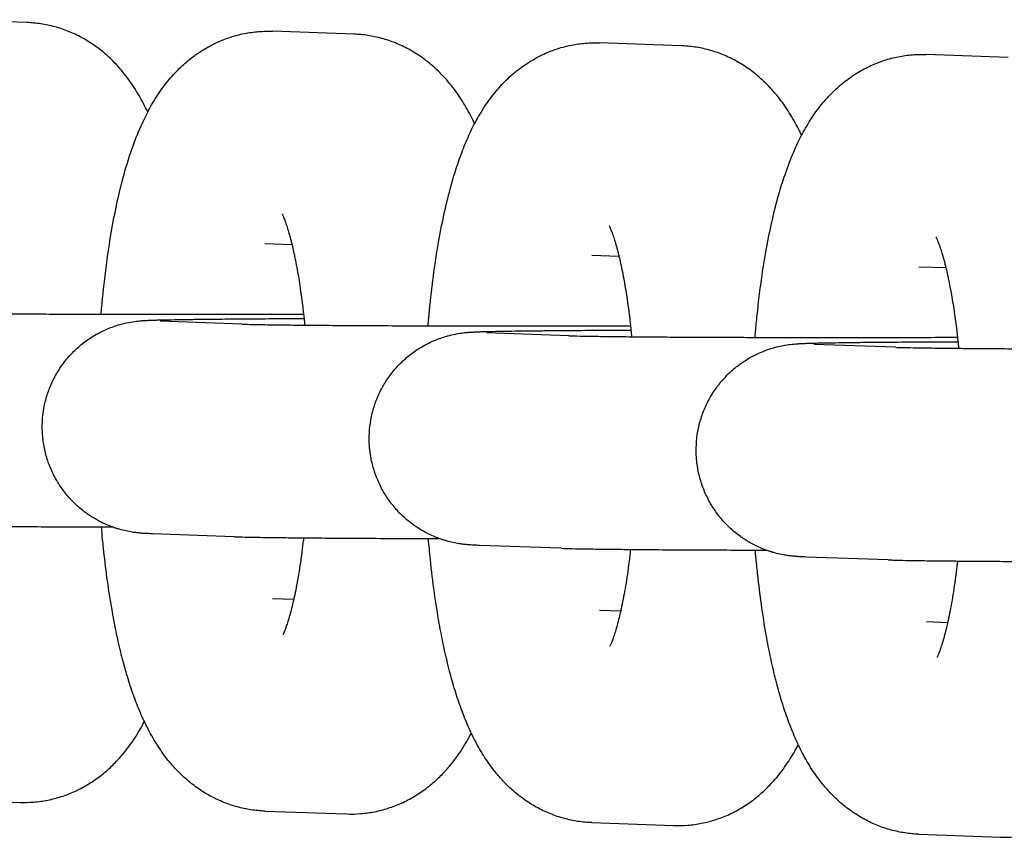
# Model space of a CAD drawing. Units: millimetres. Extents: x -2985 to 2808, y -2790 to 4924.
# Drawn here: x -1 to 27, y 1047 to 1070 of the extents above; entities that cross this region are included whole.
import ezdxf

# ---------------------------------------------------------------- set-up
doc = ezdxf.new("R2010")
doc.units = ezdxf.units.MM

msp = doc.modelspace()

# ---------------------------------------------------------------- linework, layer by layer
for p, q in [((-0.301, 1069.671), (-2.607, 1069.753)), ((8.925, 1069.344), (6.618, 1069.426)), ((18.15, 1069.018), (15.844, 1069.099)), ((27.375, 1068.691), (25.069, 1068.773)), ((6.406, 1063.43), (6.406, 1063.43)), ((7.172, 1063.403), (6.406, 1063.43)), ((15.631, 1063.103), (15.631, 1063.103)), ((16.397, 1063.076), (15.631, 1063.103)), ((24.857, 1062.776), (24.857, 1062.776)), ((25.622, 1062.749), (24.857, 1062.776)), ((5.753, 1061.165), (3.447, 1061.247)), ((14.979, 1060.839), (12.672, 1060.92)), ((24.204, 1060.512), (21.898, 1060.594)), ((5.541, 1055.169), (3.235, 1055.251)), ((14.766, 1054.842), (12.46, 1054.924)), ((23.992, 1054.516), (21.685, 1054.597)), ((6.619, 1053.427), (6.619, 1053.427)), ((6.619, 1053.427), (7.221, 1053.405)), ((15.845, 1053.1), (15.845, 1053.1)), ((15.845, 1053.1), (16.446, 1053.079)), ((25.07, 1052.773), (25.07, 1052.773)), ((25.07, 1052.773), (25.671, 1052.752)), ((-2.818, 1047.757), (-0.512, 1047.675)), ((6.407, 1047.43), (8.713, 1047.349)), ((15.632, 1047.104), (17.939, 1047.022)), ((24.858, 1046.777), (27.164, 1046.695))]:
    msp.add_line(p, q)
for points, knots in [([(3.1, 1067.147), (3.081, 1067.188), (3.061, 1067.229), (3.002, 1067.347), (2.962, 1067.424), (2.877, 1067.576), (2.834, 1067.652), (2.742, 1067.801), (2.694, 1067.875), (2.594, 1068.022), (2.541, 1068.095), (2.43, 1068.239), (2.372, 1068.31), (2.249, 1068.45), (2.184, 1068.52), (2.012, 1068.693), (1.899, 1068.794), (1.667, 1068.979), (1.549, 1069.063), (1.307, 1069.213), (1.183, 1069.28), (0.932, 1069.399), (0.805, 1069.45), (0.547, 1069.537), (0.416, 1069.572), (0.153, 1069.627), (0.02, 1069.647), (-0.175, 1069.665), (-0.238, 1069.669), (-0.301, 1069.671)], [68.999503, 68.999503, 68.999503, 68.999503, 69.521371, 69.521371, 70.514841, 70.514841, 71.504802, 71.504802, 72.490702, 72.490702, 73.476602, 73.476602, 74.462502, 74.462502, 75.452823, 75.452823, 76.979766, 76.979766, 78.387063, 78.387063, 79.714263, 79.714263, 80.98491, 80.98491, 82.219644, 82.219644, 83.432847, 83.432847, 84, 84, 84, 84]), ([(1.787, 1061.446), (1.793, 1061.517), (1.799, 1061.588), (1.809, 1061.707), (1.814, 1061.754), (1.821, 1061.831), (1.824, 1061.859), (1.835, 1061.972), (1.843, 1062.056), (1.874, 1062.346), (1.899, 1062.548), (1.937, 1062.861), (1.954, 1062.966), (1.968, 1063.077), (1.968, 1063.078), (2.011, 1063.379), (2.058, 1063.671), (2.16, 1064.232), (2.215, 1064.501), (2.331, 1065.008), (2.392, 1065.247), (2.509, 1065.659), (2.563, 1065.836), (2.671, 1066.154), (2.726, 1066.295), (2.788, 1066.463), (2.798, 1066.487), (2.841, 1066.595), (2.876, 1066.677), (2.948, 1066.839), (2.986, 1066.919), (3.049, 1067.048), (3.075, 1067.098), (3.115, 1067.176), (3.131, 1067.205), (3.189, 1067.312), (3.233, 1067.389), (3.326, 1067.542), (3.374, 1067.617), (3.475, 1067.766), (3.528, 1067.839), (3.637, 1067.981), (3.693, 1068.05), (3.851, 1068.234), (3.96, 1068.348), (4.183, 1068.554), (4.297, 1068.649), (4.531, 1068.82), (4.651, 1068.898), (4.896, 1069.037), (5.021, 1069.099), (5.275, 1069.206), (5.403, 1069.252), (5.663, 1069.328), (5.795, 1069.358), (6.059, 1069.403), (6.192, 1069.417), (6.423, 1069.429), (6.521, 1069.43), (6.618, 1069.426)], [49.246433, 49.246433, 49.246433, 49.246433, 49.842106, 49.842106, 50.246063, 50.246063, 50.487294, 50.487294, 51.204459, 51.204459, 52.979989, 52.979989, 53.954778, 53.954778, 53.95898, 53.95898, 56.674418, 56.674418, 59.34351, 59.34351, 61.884787, 61.884787, 63.876722, 63.876722, 65.571918, 65.571918, 65.868656, 65.868656, 66.876974, 66.876974, 67.877731, 67.877731, 68.507734, 68.507734, 68.878488, 68.878488, 69.877326, 69.877326, 70.869844, 70.869844, 71.846565, 71.846565, 72.787795, 72.787795, 74.39058, 74.39058, 75.837026, 75.837026, 77.194042, 77.194042, 78.481926, 78.481926, 79.722201, 79.722201, 80.932534, 80.932534, 82.125831, 82.125831, 83, 83, 83, 83]), ([(12.325, 1066.82), (12.306, 1066.861), (12.286, 1066.902), (12.227, 1067.021), (12.187, 1067.097), (12.103, 1067.25), (12.059, 1067.325), (11.967, 1067.474), (11.92, 1067.548), (11.819, 1067.695), (11.766, 1067.768), (11.655, 1067.912), (11.597, 1067.983), (11.474, 1068.124), (11.41, 1068.193), (11.237, 1068.366), (11.124, 1068.467), (10.892, 1068.652), (10.774, 1068.736), (10.532, 1068.886), (10.409, 1068.954), (10.157, 1069.072), (10.03, 1069.123), (9.772, 1069.21), (9.641, 1069.245), (9.378, 1069.301), (9.246, 1069.32), (9.05, 1069.338), (8.987, 1069.342), (8.925, 1069.344)], [68.999503, 68.999503, 68.999503, 68.999503, 69.521371, 69.521371, 70.514841, 70.514841, 71.504802, 71.504802, 72.490702, 72.490702, 73.476602, 73.476602, 74.462502, 74.462502, 75.452823, 75.452823, 76.979766, 76.979766, 78.387063, 78.387063, 79.714263, 79.714263, 80.98491, 80.98491, 82.219644, 82.219644, 83.432847, 83.432847, 84, 84, 84, 84]), ([(11.012, 1061.119), (11.018, 1061.19), (11.024, 1061.261), (11.035, 1061.38), (11.039, 1061.428), (11.046, 1061.504), (11.049, 1061.533), (11.06, 1061.645), (11.069, 1061.729), (11.111, 1062.133), (11.15, 1062.447), (11.236, 1063.052), (11.283, 1063.344), (11.385, 1063.905), (11.44, 1064.174), (11.556, 1064.681), (11.617, 1064.92), (11.734, 1065.333), (11.789, 1065.509), (11.905, 1065.853), (11.967, 1066.021), (12.067, 1066.268), (12.101, 1066.35), (12.174, 1066.512), (12.211, 1066.592), (12.274, 1066.721), (12.3, 1066.771), (12.34, 1066.849), (12.356, 1066.878), (12.414, 1066.985), (12.458, 1067.062), (12.551, 1067.215), (12.6, 1067.291), (12.701, 1067.439), (12.753, 1067.512), (12.862, 1067.655), (12.918, 1067.724), (13.077, 1067.908), (13.185, 1068.021), (13.409, 1068.228), (13.522, 1068.322), (13.757, 1068.493), (13.877, 1068.571), (14.122, 1068.711), (14.246, 1068.772), (14.5, 1068.88), (14.629, 1068.926), (14.889, 1069.001), (15.02, 1069.031), (15.284, 1069.076), (15.417, 1069.09), (15.648, 1069.102), (15.746, 1069.103), (15.844, 1069.099)], [49.246433, 49.246433, 49.246433, 49.246433, 49.842106, 49.842106, 50.246063, 50.246063, 50.487294, 50.487294, 51.204459, 51.204459, 53.95898, 53.95898, 56.674418, 56.674418, 59.34351, 59.34351, 61.884787, 61.884787, 63.876722, 63.876722, 65.868656, 65.868656, 66.876974, 66.876974, 67.877731, 67.877731, 68.507734, 68.507734, 68.878488, 68.878488, 69.877326, 69.877326, 70.869844, 70.869844, 71.846565, 71.846565, 72.787795, 72.787795, 74.39058, 74.39058, 75.837026, 75.837026, 77.194042, 77.194042, 78.481926, 78.481926, 79.722201, 79.722201, 80.932534, 80.932534, 82.125831, 82.125831, 83, 83, 83, 83]), ([(21.551, 1066.494), (21.531, 1066.535), (21.511, 1066.576), (21.452, 1066.694), (21.412, 1066.771), (21.328, 1066.923), (21.284, 1066.998), (21.193, 1067.148), (21.145, 1067.222), (21.044, 1067.368), (20.992, 1067.441), (20.881, 1067.585), (20.822, 1067.656), (20.7, 1067.797), (20.635, 1067.867), (20.462, 1068.039), (20.35, 1068.141), (20.118, 1068.325), (19.999, 1068.409), (19.757, 1068.56), (19.634, 1068.627), (19.383, 1068.745), (19.255, 1068.797), (18.997, 1068.883), (18.867, 1068.919), (18.604, 1068.974), (18.471, 1068.994), (18.275, 1069.011), (18.213, 1069.015), (18.15, 1069.018)], [68.999503, 68.999503, 68.999503, 68.999503, 69.521371, 69.521371, 70.514841, 70.514841, 71.504802, 71.504802, 72.490702, 72.490702, 73.476602, 73.476602, 74.462502, 74.462502, 75.452823, 75.452823, 76.979766, 76.979766, 78.387063, 78.387063, 79.714263, 79.714263, 80.98491, 80.98491, 82.219644, 82.219644, 83.432847, 83.432847, 84, 84, 84, 84]), ([(20.237, 1060.792), (20.243, 1060.863), (20.249, 1060.935), (20.26, 1061.053), (20.265, 1061.101), (20.271, 1061.178), (20.274, 1061.206), (20.286, 1061.318), (20.294, 1061.403), (20.325, 1061.693), (20.349, 1061.895), (20.388, 1062.207), (20.405, 1062.313), (20.418, 1062.424), (20.419, 1062.424), (20.461, 1062.725), (20.508, 1063.017), (20.61, 1063.578), (20.665, 1063.847), (20.781, 1064.354), (20.842, 1064.594), (20.959, 1065.006), (21.014, 1065.182), (21.122, 1065.501), (21.176, 1065.642), (21.238, 1065.81), (21.248, 1065.834), (21.292, 1065.941), (21.327, 1066.023), (21.399, 1066.185), (21.436, 1066.265), (21.5, 1066.395), (21.525, 1066.444), (21.566, 1066.523), (21.581, 1066.552), (21.64, 1066.658), (21.684, 1066.735), (21.777, 1066.888), (21.825, 1066.964), (21.926, 1067.113), (21.979, 1067.186), (22.087, 1067.328), (22.143, 1067.397), (22.302, 1067.581), (22.41, 1067.694), (22.634, 1067.901), (22.748, 1067.995), (22.982, 1068.167), (23.102, 1068.245), (23.347, 1068.384), (23.472, 1068.446), (23.725, 1068.553), (23.854, 1068.599), (24.114, 1068.675), (24.245, 1068.705), (24.509, 1068.749), (24.642, 1068.764), (24.873, 1068.775), (24.971, 1068.776), (25.069, 1068.773)], [49.246433, 49.246433, 49.246433, 49.246433, 49.842106, 49.842106, 50.246063, 50.246063, 50.487294, 50.487294, 51.204459, 51.204459, 52.979989, 52.979989, 53.954778, 53.954778, 53.95898, 53.95898, 56.674418, 56.674418, 59.34351, 59.34351, 61.884787, 61.884787, 63.876722, 63.876722, 65.571918, 65.571918, 65.868656, 65.868656, 66.876974, 66.876974, 67.877731, 67.877731, 68.507734, 68.507734, 68.878488, 68.878488, 69.877326, 69.877326, 70.869844, 70.869844, 71.846565, 71.846565, 72.787795, 72.787795, 74.39058, 74.39058, 75.837026, 75.837026, 77.194042, 77.194042, 78.481926, 78.481926, 79.722201, 79.722201, 80.932534, 80.932534, 82.125831, 82.125831, 83, 83, 83, 83]), ([(6.892, 1064.274), (6.892, 1064.274), (6.894, 1064.27), (6.907, 1064.244), (6.916, 1064.223), (6.938, 1064.171), (6.952, 1064.139), (6.98, 1064.064), (6.995, 1064.021), (7.027, 1063.926), (7.044, 1063.873), (7.078, 1063.76), (7.095, 1063.699), (7.123, 1063.595), (7.134, 1063.555), (7.154, 1063.475), (7.163, 1063.44), (7.187, 1063.338), (7.203, 1063.272), (7.227, 1063.162), (7.236, 1063.121), (7.266, 1062.969), (7.288, 1062.86), (7.312, 1062.737), (7.314, 1062.722), (7.347, 1062.541), (7.376, 1062.364), (7.403, 1062.176), (7.404, 1062.173), (7.428, 1061.993), (7.452, 1061.818), (7.482, 1061.585), (7.488, 1061.527), (7.496, 1061.463), (7.496, 1061.456), (7.502, 1061.407), (7.506, 1061.366), (7.517, 1061.263), (7.524, 1061.201), (7.53, 1061.138)], [0, 0, 0, 0, 1.020804, 1.020804, 2.029537, 2.029537, 3.007153, 3.007153, 3.984769, 3.984769, 4.962385, 4.962385, 5.932592, 5.932592, 6.527466, 6.527466, 7.022, 7.022, 7.873005, 7.873005, 8.383487, 8.383487, 9.619923, 9.619923, 9.772213, 9.772213, 11.58094, 11.58094, 11.618442, 11.618442, 13.28936, 13.28936, 13.808225, 13.808225, 13.870123, 13.870123, 14.24094, 14.24094, 14.792447, 14.792447, 14.792447, 14.792447]), ([(16.117, 1063.947), (16.117, 1063.947), (16.12, 1063.943), (16.132, 1063.917), (16.142, 1063.897), (16.164, 1063.844), (16.177, 1063.812), (16.205, 1063.738), (16.22, 1063.694), (16.252, 1063.599), (16.269, 1063.546), (16.303, 1063.433), (16.321, 1063.372), (16.349, 1063.268), (16.36, 1063.229), (16.379, 1063.148), (16.388, 1063.114), (16.413, 1063.011), (16.428, 1062.946), (16.477, 1062.723), (16.51, 1062.557), (16.572, 1062.214), (16.601, 1062.037), (16.654, 1061.68), (16.677, 1061.495), (16.707, 1061.258), (16.714, 1061.2), (16.721, 1061.136), (16.722, 1061.129), (16.727, 1061.081), (16.731, 1061.04), (16.742, 1060.936), (16.749, 1060.874), (16.755, 1060.811)], [0, 0, 0, 0, 1.020804, 1.020804, 2.029537, 2.029537, 3.007153, 3.007153, 3.984769, 3.984769, 4.962385, 4.962385, 5.932592, 5.932592, 6.527466, 6.527466, 7.022, 7.022, 7.873005, 7.873005, 9.772213, 9.772213, 11.58094, 11.58094, 13.28936, 13.28936, 13.808225, 13.808225, 13.870123, 13.870123, 14.24094, 14.24094, 14.792447, 14.792447, 14.792447, 14.792447]), ([(25.342, 1063.621), (25.343, 1063.62), (25.345, 1063.616), (25.357, 1063.591), (25.367, 1063.57), (25.389, 1063.518), (25.402, 1063.485), (25.43, 1063.411), (25.446, 1063.368), (25.478, 1063.272), (25.494, 1063.22), (25.528, 1063.106), (25.546, 1063.046), (25.574, 1062.941), (25.585, 1062.902), (25.605, 1062.821), (25.614, 1062.787), (25.638, 1062.684), (25.653, 1062.619), (25.678, 1062.509), (25.687, 1062.468), (25.717, 1062.316), (25.738, 1062.206), (25.762, 1062.083), (25.765, 1062.069), (25.797, 1061.887), (25.826, 1061.711), (25.854, 1061.523), (25.855, 1061.519), (25.879, 1061.339), (25.902, 1061.165), (25.933, 1060.932), (25.939, 1060.873), (25.946, 1060.809), (25.947, 1060.802), (25.952, 1060.754), (25.957, 1060.713), (25.965, 1060.633), (25.969, 1060.594), (25.976, 1060.532), (25.978, 1060.508), (25.98, 1060.484)], [0, 0, 0, 0, 1.020804, 1.020804, 2.029537, 2.029537, 3.007153, 3.007153, 3.984769, 3.984769, 4.962385, 4.962385, 5.932592, 5.932592, 6.527466, 6.527466, 7.022, 7.022, 7.873005, 7.873005, 8.383487, 8.383487, 9.619923, 9.619923, 9.772213, 9.772213, 11.58094, 11.58094, 11.618442, 11.618442, 13.28936, 13.28936, 13.808225, 13.808225, 13.870123, 13.870123, 14.24094, 14.24094, 14.582803, 14.582803, 14.792447, 14.792447, 14.792447, 14.792447]), ([(-3.472, 1061.492), (-3.416, 1061.49), (-3.338, 1061.488), (-3.136, 1061.483), (-3.012, 1061.481), (-2.725, 1061.476), (-2.561, 1061.474), (-2.198, 1061.469), (-1.998, 1061.467), (-1.753, 1061.465), (-1.726, 1061.465), (-1.494, 1061.463), (-1.3, 1061.461), (-0.838, 1061.457), (-0.576, 1061.456), (-0.029, 1061.453), (0.256, 1061.451), (0.848, 1061.449), (1.153, 1061.448), (1.572, 1061.446), (1.678, 1061.446), (1.998, 1061.445), (2.209, 1061.445), (2.749, 1061.444), (3.079, 1061.443), (3.716, 1061.443), (4.023, 1061.443), (4.357, 1061.443), (4.384, 1061.443), (4.431, 1061.443), (4.45, 1061.443), (4.782, 1061.443), (5.098, 1061.443), (5.74, 1061.444), (6.066, 1061.445), (6.708, 1061.446), (7.023, 1061.447), (7.386, 1061.448), (7.443, 1061.449), (7.497, 1061.449)], [0, 0, 0, 0, 2.480965, 2.480965, 5.052291, 5.052291, 7.666402, 7.666402, 10.301107, 10.301107, 10.647954, 10.647954, 12.947834, 12.947834, 15.602029, 15.602029, 18.261155, 18.261155, 20.923815, 20.923815, 21.827957, 21.827957, 23.589114, 23.589114, 26.256457, 26.256457, 28.706875, 28.706875, 28.926613, 28.926613, 29.078158, 29.078158, 31.59681, 31.59681, 34.265176, 34.265176, 36.931731, 36.931731, 37.418364, 37.418364, 37.418364, 37.418364]), ([(3.235, 1055.251), (3.207, 1055.252), (3.182, 1055.253), (3.129, 1055.255), (3.104, 1055.256), (3.049, 1055.259), (3.02, 1055.261), (2.973, 1055.264), (2.956, 1055.265), (2.924, 1055.267), (2.91, 1055.269), (2.881, 1055.271), (2.865, 1055.273), (2.831, 1055.276), (2.814, 1055.278), (2.755, 1055.285), (2.714, 1055.29), (2.608, 1055.307), (2.548, 1055.318), (2.429, 1055.345), (2.363, 1055.361), (2.294, 1055.381), (2.284, 1055.384), (2.262, 1055.39), (2.248, 1055.394), (2.209, 1055.407), (2.182, 1055.415), (2.136, 1055.431), (2.117, 1055.438), (2.064, 1055.458), (2.03, 1055.471), (1.924, 1055.514), (1.853, 1055.547), (1.75, 1055.596), (1.719, 1055.614), (1.595, 1055.682), (1.507, 1055.741), (1.403, 1055.807), (1.388, 1055.818), (1.272, 1055.902), (1.175, 1055.981), (0.993, 1056.15), (0.907, 1056.241), (0.746, 1056.432), (0.672, 1056.533), (0.537, 1056.743), (0.476, 1056.852), (0.367, 1057.077), (0.32, 1057.193), (0.241, 1057.431), (0.208, 1057.552), (0.159, 1057.797), (0.142, 1057.921), (0.124, 1058.171), (0.123, 1058.296), (0.136, 1058.546), (0.15, 1058.671), (0.195, 1058.917), (0.224, 1059.039), (0.299, 1059.278), (0.344, 1059.395), (0.448, 1059.623), (0.507, 1059.734), (0.638, 1059.946), (0.71, 1060.049), (0.867, 1060.243), (0.951, 1060.336), (1.131, 1060.509), (1.226, 1060.59), (1.425, 1060.739), (1.529, 1060.808), (1.673, 1060.89), (1.71, 1060.911), (1.821, 1060.966), (1.894, 1061.002), (2.082, 1061.08), (2.201, 1061.122), (2.325, 1061.157), (2.337, 1061.16), (2.441, 1061.188), (2.541, 1061.21), (2.711, 1061.239), (2.764, 1061.245), (2.851, 1061.255), (2.869, 1061.257), (2.917, 1061.261), (2.935, 1061.262), (2.973, 1061.265), (2.993, 1061.266), (3.024, 1061.268), (3.046, 1061.27), (3.074, 1061.271), (3.095, 1061.272), (3.123, 1061.274), (3.142, 1061.274), (3.172, 1061.276), (3.187, 1061.276), (3.24, 1061.278), (3.274, 1061.279), (3.319, 1061.281), (3.326, 1061.281), (3.345, 1061.282), (3.357, 1061.282), (3.392, 1061.283), (3.416, 1061.284), (3.49, 1061.286), (3.542, 1061.287), (3.709, 1061.29), (3.833, 1061.293), (4.085, 1061.297), (4.214, 1061.299), (4.387, 1061.301), (4.439, 1061.302), (4.554, 1061.303), (4.619, 1061.304), (4.825, 1061.306), (4.963, 1061.308), (5.334, 1061.311), (5.573, 1061.313), (6.077, 1061.317), (6.343, 1061.319), (6.899, 1061.322), (7.189, 1061.323), (7.496, 1061.325), (7.503, 1061.325), (7.511, 1061.325)], [0, 0, 0, 0, 0.738921, 0.738921, 1.477843, 1.477843, 2.277709, 2.277709, 2.680191, 2.680191, 2.957481, 2.957481, 3.234772, 3.234772, 3.512062, 3.512062, 4.030097, 4.030097, 4.548131, 4.548131, 5.066166, 5.066166, 5.147298, 5.147298, 5.258807, 5.258807, 5.481824, 5.481824, 5.639996, 5.639996, 5.927858, 5.927858, 6.537359, 6.537359, 6.819926, 6.819926, 7.639333, 7.639333, 7.784817, 7.784817, 8.751801, 8.751801, 9.720529, 9.720529, 10.690485, 10.690485, 11.661282, 11.661282, 12.632653, 12.632653, 13.604403, 13.604403, 14.576386, 14.576386, 15.548483, 15.548483, 16.52059, 16.52059, 17.492599, 17.492599, 18.464396, 18.464396, 19.435841, 19.435841, 20.406749, 20.406749, 21.376865, 21.376865, 22.345824, 22.345824, 23.313123, 23.313123, 23.642991, 23.642991, 24.278312, 24.278312, 25.243248, 25.243248, 25.342658, 25.342658, 26.151649, 26.151649, 26.960641, 26.960641, 27.394154, 27.394154, 27.827668, 27.827668, 28.261182, 28.261182, 28.694696, 28.694696, 29.12821, 29.12821, 29.561724, 29.561724, 29.995238, 29.995238, 30.949534, 30.949534, 31.144674, 31.144674, 31.428059, 31.428059, 31.994827, 31.994827, 33.128365, 33.128365, 35.395439, 35.395439, 37.277154, 37.277154, 37.972195, 37.972195, 38.840985, 38.840985, 40.562548, 40.562548, 43.159919, 43.159919, 45.761584, 45.761584, 48.366026, 48.366026, 48.431486, 48.431486, 48.431486, 48.431486]), ([(5.753, 1061.165), (5.809, 1061.163), (5.887, 1061.161), (6.089, 1061.156), (6.213, 1061.154), (6.5, 1061.149), (6.664, 1061.147), (7.028, 1061.143), (7.228, 1061.14), (7.472, 1061.138), (7.499, 1061.138), (7.731, 1061.136), (7.926, 1061.134), (8.387, 1061.131), (8.649, 1061.129), (9.196, 1061.126), (9.482, 1061.124), (10.073, 1061.122), (10.378, 1061.121), (10.797, 1061.12), (10.904, 1061.119), (11.223, 1061.118), (11.434, 1061.118), (11.974, 1061.117), (12.304, 1061.116), (12.941, 1061.116), (13.249, 1061.116), (13.582, 1061.116), (13.61, 1061.116), (13.656, 1061.116), (13.675, 1061.116), (14.008, 1061.116), (14.323, 1061.116), (14.965, 1061.117), (15.292, 1061.118), (15.933, 1061.119), (16.249, 1061.12), (16.611, 1061.122), (16.668, 1061.122), (16.722, 1061.122)], [0, 0, 0, 0, 2.480965, 2.480965, 5.052291, 5.052291, 7.666402, 7.666402, 10.301107, 10.301107, 10.647954, 10.647954, 12.947834, 12.947834, 15.602029, 15.602029, 18.261155, 18.261155, 20.923815, 20.923815, 21.827957, 21.827957, 23.589114, 23.589114, 26.256457, 26.256457, 28.706875, 28.706875, 28.926613, 28.926613, 29.078158, 29.078158, 31.59681, 31.59681, 34.265176, 34.265176, 36.931731, 36.931731, 37.418364, 37.418364, 37.418364, 37.418364]), ([(12.46, 1054.924), (12.433, 1054.925), (12.407, 1054.926), (12.354, 1054.928), (12.329, 1054.929), (12.275, 1054.932), (12.246, 1054.934), (12.198, 1054.937), (12.181, 1054.938), (12.149, 1054.941), (12.135, 1054.942), (12.106, 1054.944), (12.09, 1054.946), (12.056, 1054.949), (12.039, 1054.951), (11.98, 1054.958), (11.939, 1054.964), (11.834, 1054.98), (11.773, 1054.992), (11.654, 1055.018), (11.588, 1055.034), (11.519, 1055.054), (11.51, 1055.057), (11.487, 1055.064), (11.474, 1055.068), (11.434, 1055.08), (11.407, 1055.089), (11.361, 1055.105), (11.342, 1055.111), (11.289, 1055.131), (11.255, 1055.144), (11.149, 1055.187), (11.079, 1055.221), (10.976, 1055.27), (10.944, 1055.287), (10.82, 1055.355), (10.733, 1055.414), (10.628, 1055.48), (10.613, 1055.492), (10.497, 1055.575), (10.401, 1055.654), (10.218, 1055.824), (10.132, 1055.914), (9.972, 1056.105), (9.898, 1056.206), (9.762, 1056.416), (9.701, 1056.525), (9.593, 1056.751), (9.545, 1056.867), (9.466, 1057.104), (9.434, 1057.225), (9.385, 1057.47), (9.368, 1057.595), (9.349, 1057.844), (9.348, 1057.97), (9.361, 1058.22), (9.376, 1058.344), (9.42, 1058.591), (9.45, 1058.713), (9.524, 1058.951), (9.569, 1059.069), (9.673, 1059.296), (9.732, 1059.407), (9.863, 1059.62), (9.935, 1059.722), (10.092, 1059.916), (10.176, 1060.009), (10.356, 1060.182), (10.451, 1060.263), (10.65, 1060.413), (10.754, 1060.481), (10.898, 1060.564), (10.935, 1060.585), (11.046, 1060.639), (11.119, 1060.675), (11.307, 1060.754), (11.426, 1060.795), (11.55, 1060.83), (11.562, 1060.833), (11.666, 1060.861), (11.766, 1060.883), (11.936, 1060.912), (11.989, 1060.919), (12.076, 1060.928), (12.095, 1060.93), (12.142, 1060.934), (12.161, 1060.936), (12.198, 1060.938), (12.218, 1060.94), (12.25, 1060.942), (12.271, 1060.943), (12.299, 1060.944), (12.32, 1060.946), (12.348, 1060.947), (12.367, 1060.948), (12.398, 1060.949), (12.413, 1060.95), (12.465, 1060.952), (12.499, 1060.953), (12.544, 1060.954), (12.552, 1060.954), (12.571, 1060.955), (12.582, 1060.955), (12.617, 1060.956), (12.641, 1060.957), (12.715, 1060.959), (12.768, 1060.96), (12.935, 1060.964), (13.059, 1060.966), (13.31, 1060.97), (13.439, 1060.972), (13.612, 1060.974), (13.665, 1060.975), (13.78, 1060.976), (13.844, 1060.977), (14.051, 1060.979), (14.188, 1060.981), (14.56, 1060.984), (14.798, 1060.986), (15.303, 1060.99), (15.569, 1060.992), (16.124, 1060.995), (16.414, 1060.997), (16.721, 1060.998), (16.728, 1060.998), (16.736, 1060.998)], [0, 0, 0, 0, 0.738921, 0.738921, 1.477843, 1.477843, 2.277709, 2.277709, 2.680191, 2.680191, 2.957481, 2.957481, 3.234772, 3.234772, 3.512062, 3.512062, 4.030097, 4.030097, 4.548131, 4.548131, 5.066166, 5.066166, 5.147298, 5.147298, 5.258807, 5.258807, 5.481824, 5.481824, 5.639996, 5.639996, 5.927858, 5.927858, 6.537359, 6.537359, 6.819926, 6.819926, 7.639333, 7.639333, 7.784817, 7.784817, 8.751801, 8.751801, 9.720529, 9.720529, 10.690485, 10.690485, 11.661282, 11.661282, 12.632653, 12.632653, 13.604403, 13.604403, 14.576386, 14.576386, 15.548483, 15.548483, 16.52059, 16.52059, 17.492599, 17.492599, 18.464396, 18.464396, 19.435841, 19.435841, 20.406749, 20.406749, 21.376865, 21.376865, 22.345824, 22.345824, 23.313123, 23.313123, 23.642991, 23.642991, 24.278312, 24.278312, 25.243248, 25.243248, 25.342658, 25.342658, 26.151649, 26.151649, 26.960641, 26.960641, 27.394154, 27.394154, 27.827668, 27.827668, 28.261182, 28.261182, 28.694696, 28.694696, 29.12821, 29.12821, 29.561724, 29.561724, 29.995238, 29.995238, 30.949534, 30.949534, 31.144674, 31.144674, 31.428059, 31.428059, 31.994827, 31.994827, 33.128365, 33.128365, 35.395439, 35.395439, 37.277154, 37.277154, 37.972195, 37.972195, 38.840985, 38.840985, 40.562548, 40.562548, 43.159919, 43.159919, 45.761584, 45.761584, 48.366026, 48.366026, 48.431486, 48.431486, 48.431486, 48.431486]), ([(14.979, 1060.839), (15.034, 1060.837), (15.113, 1060.834), (15.314, 1060.83), (15.438, 1060.827), (15.725, 1060.823), (15.889, 1060.82), (16.253, 1060.816), (16.453, 1060.814), (16.697, 1060.811), (16.725, 1060.811), (16.957, 1060.809), (17.151, 1060.807), (17.613, 1060.804), (17.874, 1060.802), (18.421, 1060.799), (18.707, 1060.798), (19.298, 1060.795), (19.604, 1060.794), (20.022, 1060.793), (20.129, 1060.792), (20.448, 1060.792), (20.66, 1060.791), (21.2, 1060.79), (21.53, 1060.79), (22.167, 1060.789), (22.474, 1060.789), (22.808, 1060.789), (22.835, 1060.789), (22.881, 1060.789), (22.901, 1060.789), (23.233, 1060.789), (23.549, 1060.79), (24.19, 1060.79), (24.517, 1060.791), (25.159, 1060.793), (25.474, 1060.794), (25.837, 1060.795), (25.893, 1060.795), (25.948, 1060.795)], [0, 0, 0, 0, 2.480965, 2.480965, 5.052291, 5.052291, 7.666402, 7.666402, 10.301107, 10.301107, 10.647954, 10.647954, 12.947834, 12.947834, 15.602029, 15.602029, 18.261155, 18.261155, 20.923815, 20.923815, 21.827957, 21.827957, 23.589114, 23.589114, 26.256457, 26.256457, 28.706875, 28.706875, 28.926613, 28.926613, 29.078158, 29.078158, 31.59681, 31.59681, 34.265176, 34.265176, 36.931731, 36.931731, 37.418364, 37.418364, 37.418364, 37.418364]), ([(21.685, 1054.597), (21.658, 1054.598), (21.632, 1054.599), (21.58, 1054.601), (21.555, 1054.603), (21.5, 1054.605), (21.471, 1054.607), (21.423, 1054.61), (21.407, 1054.611), (21.374, 1054.614), (21.36, 1054.615), (21.332, 1054.618), (21.315, 1054.619), (21.281, 1054.623), (21.265, 1054.624), (21.205, 1054.631), (21.165, 1054.637), (21.059, 1054.654), (20.999, 1054.665), (20.879, 1054.691), (20.813, 1054.708), (20.745, 1054.727), (20.735, 1054.73), (20.712, 1054.737), (20.699, 1054.741), (20.659, 1054.753), (20.633, 1054.762), (20.587, 1054.778), (20.568, 1054.784), (20.515, 1054.804), (20.48, 1054.817), (20.375, 1054.86), (20.304, 1054.894), (20.201, 1054.943), (20.169, 1054.96), (20.045, 1055.028), (19.958, 1055.087), (19.853, 1055.153), (19.838, 1055.165), (19.722, 1055.248), (19.626, 1055.327), (19.443, 1055.497), (19.357, 1055.587), (19.197, 1055.779), (19.123, 1055.879), (18.987, 1056.089), (18.926, 1056.198), (18.818, 1056.424), (18.771, 1056.54), (18.691, 1056.777), (18.659, 1056.898), (18.61, 1057.144), (18.593, 1057.268), (18.575, 1057.518), (18.573, 1057.643), (18.587, 1057.893), (18.601, 1058.018), (18.645, 1058.264), (18.675, 1058.386), (18.75, 1058.625), (18.794, 1058.742), (18.898, 1058.969), (18.957, 1059.08), (19.088, 1059.293), (19.161, 1059.395), (19.262, 1059.521), (19.284, 1059.549), (19.368, 1059.641), (19.428, 1059.707), (19.539, 1059.815), (19.588, 1059.859), (19.683, 1059.94), (19.729, 1059.976), (19.868, 1060.08), (19.967, 1060.139), (20.071, 1060.207), (20.079, 1060.211), (20.095, 1060.22), (20.102, 1060.225), (20.139, 1060.245), (20.168, 1060.262), (20.271, 1060.312), (20.345, 1060.348), (20.532, 1060.427), (20.652, 1060.468), (20.775, 1060.503), (20.787, 1060.506), (20.863, 1060.527), (20.931, 1060.542), (21.024, 1060.562), (21.05, 1060.566), (21.161, 1060.585), (21.215, 1060.592), (21.301, 1060.601), (21.32, 1060.603), (21.367, 1060.607), (21.386, 1060.609), (21.423, 1060.612), (21.444, 1060.613), (21.475, 1060.615), (21.496, 1060.616), (21.524, 1060.618), (21.546, 1060.619), (21.574, 1060.62), (21.592, 1060.621), (21.623, 1060.622), (21.638, 1060.623), (21.691, 1060.625), (21.724, 1060.626), (21.769, 1060.627), (21.777, 1060.628), (21.796, 1060.628), (21.807, 1060.628), (21.842, 1060.629), (21.866, 1060.63), (21.94, 1060.632), (21.993, 1060.633), (22.16, 1060.637), (22.284, 1060.639), (22.536, 1060.643), (22.665, 1060.645), (22.838, 1060.648), (22.89, 1060.648), (23.005, 1060.65), (23.069, 1060.65), (23.276, 1060.653), (23.414, 1060.654), (23.785, 1060.658), (24.023, 1060.66), (24.528, 1060.663), (24.794, 1060.665), (25.35, 1060.668), (25.639, 1060.67), (25.946, 1060.671), (25.953, 1060.671), (25.961, 1060.671)], [0, 0, 0, 0, 0.738921, 0.738921, 1.477843, 1.477843, 2.277709, 2.277709, 2.680191, 2.680191, 2.957481, 2.957481, 3.234772, 3.234772, 3.512062, 3.512062, 4.030097, 4.030097, 4.548131, 4.548131, 5.066166, 5.066166, 5.147298, 5.147298, 5.258807, 5.258807, 5.481824, 5.481824, 5.639996, 5.639996, 5.927858, 5.927858, 6.537359, 6.537359, 6.819926, 6.819926, 7.639333, 7.639333, 7.784817, 7.784817, 8.751801, 8.751801, 9.720529, 9.720529, 10.690485, 10.690485, 11.661282, 11.661282, 12.632653, 12.632653, 13.604403, 13.604403, 14.576386, 14.576386, 15.548483, 15.548483, 16.52059, 16.52059, 17.492599, 17.492599, 18.464396, 18.464396, 19.435841, 19.435841, 20.406749, 20.406749, 20.686473, 20.686473, 21.376865, 21.376865, 21.891803, 21.891803, 22.345824, 22.345824, 23.241916, 23.241916, 23.313123, 23.313123, 23.381372, 23.381372, 23.642991, 23.642991, 24.278312, 24.278312, 25.243248, 25.243248, 25.342658, 25.342658, 25.900128, 25.900128, 26.151649, 26.151649, 26.960641, 26.960641, 27.394154, 27.394154, 27.827668, 27.827668, 28.261182, 28.261182, 28.694696, 28.694696, 29.12821, 29.12821, 29.561724, 29.561724, 29.995238, 29.995238, 30.949534, 30.949534, 31.144674, 31.144674, 31.428059, 31.428059, 31.994827, 31.994827, 33.128365, 33.128365, 35.395439, 35.395439, 37.277154, 37.277154, 37.972195, 37.972195, 38.840985, 38.840985, 40.562548, 40.562548, 43.159919, 43.159919, 45.761584, 45.761584, 48.366026, 48.366026, 48.431486, 48.431486, 48.431486, 48.431486]), ([(24.204, 1060.512), (24.259, 1060.51), (24.338, 1060.508), (24.54, 1060.503), (24.664, 1060.501), (24.951, 1060.496), (25.114, 1060.494), (25.478, 1060.489), (25.678, 1060.487), (25.923, 1060.485), (25.95, 1060.484), (26.182, 1060.482), (26.376, 1060.481), (26.838, 1060.477), (27.099, 1060.475), (27.646, 1060.472), (27.932, 1060.471), (28.523, 1060.468), (28.829, 1060.467), (29.19, 1060.466), (29.239, 1060.466), (29.346, 1060.466), (29.404, 1060.466), (29.674, 1060.465), (29.885, 1060.464), (30.425, 1060.463), (30.755, 1060.463), (31.392, 1060.462), (31.699, 1060.463), (32.033, 1060.462), (32.06, 1060.462), (32.107, 1060.462), (32.126, 1060.462), (32.458, 1060.463), (32.774, 1060.463), (33.415, 1060.464), (33.742, 1060.464), (34.384, 1060.466), (34.699, 1060.467), (35.062, 1060.468), (35.119, 1060.468), (35.173, 1060.469)], [0, 0, 0, 0, 2.480965, 2.480965, 5.052291, 5.052291, 7.666402, 7.666402, 10.301107, 10.301107, 10.647954, 10.647954, 12.947834, 12.947834, 15.602029, 15.602029, 18.261155, 18.261155, 20.923815, 20.923815, 21.339646, 21.339646, 21.827957, 21.827957, 23.589114, 23.589114, 26.256457, 26.256457, 28.706875, 28.706875, 28.926613, 28.926613, 29.078158, 29.078158, 31.59681, 31.59681, 34.265176, 34.265176, 36.931731, 36.931731, 37.418364, 37.418364, 37.418364, 37.418364]), ([(-3.684, 1055.496), (-3.595, 1055.493), (-3.492, 1055.49), (-3.255, 1055.484), (-3.119, 1055.482), (-2.811, 1055.477), (-2.638, 1055.474), (-2.26, 1055.47), (-2.054, 1055.467), (-1.798, 1055.465), (-1.764, 1055.465), (-1.527, 1055.463), (-1.334, 1055.461), (-0.871, 1055.457), (-0.606, 1055.456), (-0.052, 1055.453), (0.237, 1055.451), (0.834, 1055.449), (1.142, 1055.448), (1.569, 1055.446), (1.681, 1055.446), (1.895, 1055.445), (1.997, 1055.445), (2.098, 1055.445)], [0, 0, 0, 0, 2.618183, 2.618183, 5.310212, 5.310212, 8.034563, 8.034563, 10.773166, 10.773166, 11.207404, 11.207404, 13.519659, 13.519659, 16.270734, 16.270734, 19.024744, 19.024744, 21.780893, 21.780893, 22.755293, 22.755293, 23.622446, 23.622446, 23.622446, 23.622446]), ([(6.407, 1047.43), (6.274, 1047.435), (6.142, 1047.447), (5.88, 1047.487), (5.75, 1047.515), (5.494, 1047.585), (5.368, 1047.627), (5.12, 1047.726), (4.999, 1047.783), (4.762, 1047.91), (4.646, 1047.981), (4.421, 1048.136), (4.313, 1048.221), (4.101, 1048.403), (3.999, 1048.501), (3.825, 1048.686), (3.75, 1048.773), (3.619, 1048.936), (3.562, 1049.011), (3.454, 1049.163), (3.403, 1049.24), (3.306, 1049.394), (3.26, 1049.471), (3.172, 1049.628), (3.13, 1049.706), (3.061, 1049.841), (3.034, 1049.898), (2.995, 1049.978), (2.984, 1050.001), (2.937, 1050.104), (2.901, 1050.185), (2.832, 1050.349), (2.799, 1050.432), (2.735, 1050.599), (2.705, 1050.683), (2.615, 1050.94), (2.559, 1051.115), (2.465, 1051.432), (2.428, 1051.575), (2.378, 1051.759), (2.367, 1051.804), (2.308, 1052.039), (2.263, 1052.234), (2.179, 1052.634), (2.139, 1052.839), (2.052, 1053.331), (2.006, 1053.622), (1.926, 1054.191), (1.895, 1054.473), (1.857, 1054.785), (1.854, 1054.821), (1.843, 1054.929), (1.835, 1055.003), (1.816, 1055.199), (1.806, 1055.323), (1.794, 1055.446)], [0, 0, 0, 0, 1.184978, 1.184978, 2.376606, 2.376606, 3.584352, 3.584352, 4.819999, 4.819999, 6.098854, 6.098854, 7.438743, 7.438743, 8.864641, 8.864641, 10.062825, 10.062825, 11.080884, 11.080884, 12.094171, 12.094171, 13.103374, 13.103374, 14.109242, 14.109242, 14.821713, 14.821713, 15.112472, 15.112472, 16.113655, 16.113655, 17.114839, 17.114839, 18.111684, 18.111684, 20.105992, 20.105992, 21.627374, 21.627374, 22.098124, 22.098124, 24.090256, 24.090256, 26.082387, 26.082387, 28.760882, 28.760882, 31.181057, 31.181057, 31.483844, 31.483844, 32.108331, 32.108331, 33.140162, 33.140162, 33.140162, 33.140162]), ([(5.541, 1055.169), (5.631, 1055.166), (5.733, 1055.163), (5.97, 1055.158), (6.107, 1055.155), (6.415, 1055.15), (6.587, 1055.148), (6.965, 1055.143), (7.171, 1055.141), (7.427, 1055.138), (7.461, 1055.138), (7.698, 1055.136), (7.891, 1055.134), (8.354, 1055.131), (8.619, 1055.129), (9.173, 1055.126), (9.462, 1055.124), (10.059, 1055.122), (10.367, 1055.121), (10.794, 1055.119), (10.907, 1055.119), (11.12, 1055.119), (11.222, 1055.118), (11.324, 1055.118)], [0, 0, 0, 0, 2.618183, 2.618183, 5.310212, 5.310212, 8.034563, 8.034563, 10.773166, 10.773166, 11.207404, 11.207404, 13.519659, 13.519659, 16.270734, 16.270734, 19.024744, 19.024744, 21.780893, 21.780893, 22.755293, 22.755293, 23.622446, 23.622446, 23.622446, 23.622446]), ([(7.499, 1055.138), (7.496, 1055.117), (7.494, 1055.097), (7.478, 1054.968), (7.465, 1054.859), (7.45, 1054.733), (7.447, 1054.716), (7.414, 1054.464), (7.38, 1054.24), (7.308, 1053.826), (7.271, 1053.635), (7.229, 1053.442), (7.225, 1053.423), (7.216, 1053.382), (7.21, 1053.36), (7.2, 1053.313), (7.194, 1053.289), (7.153, 1053.117), (7.117, 1052.982), (7.065, 1052.808), (7.048, 1052.754), (7.016, 1052.657), (7.002, 1052.62), (6.986, 1052.576), (6.986, 1052.576), (6.972, 1052.538), (6.959, 1052.506), (6.938, 1052.456), (6.929, 1052.436), (6.917, 1052.413), (6.916, 1052.411), (6.917, 1052.412)], [31.303591, 31.303591, 31.303591, 31.303591, 31.488463, 31.488463, 32.504137, 32.504137, 32.668631, 32.668631, 34.913452, 34.913452, 37.089632, 37.089632, 37.319288, 37.319288, 37.610427, 37.610427, 37.924467, 37.924467, 39.92502, 39.92502, 40.932302, 40.932302, 41.921337, 41.921337, 41.936464, 41.936464, 42.940626, 42.940626, 43.942004, 43.942004, 45, 45, 45, 45]), ([(15.632, 1047.104), (15.5, 1047.108), (15.368, 1047.121), (15.105, 1047.161), (14.976, 1047.188), (14.72, 1047.258), (14.593, 1047.3), (14.346, 1047.399), (14.224, 1047.456), (13.987, 1047.584), (13.872, 1047.654), (13.647, 1047.809), (13.538, 1047.894), (13.326, 1048.076), (13.225, 1048.174), (13.05, 1048.36), (12.975, 1048.446), (12.844, 1048.609), (12.787, 1048.684), (12.68, 1048.837), (12.628, 1048.913), (12.531, 1049.067), (12.485, 1049.145), (12.397, 1049.301), (12.355, 1049.379), (12.286, 1049.515), (12.259, 1049.571), (12.22, 1049.651), (12.21, 1049.674), (12.162, 1049.778), (12.126, 1049.859), (12.058, 1050.023), (12.025, 1050.105), (11.961, 1050.272), (11.93, 1050.357), (11.84, 1050.613), (11.784, 1050.788), (11.678, 1051.148), (11.628, 1051.333), (11.533, 1051.712), (11.489, 1051.907), (11.404, 1052.307), (11.365, 1052.512), (11.277, 1053.004), (11.231, 1053.295), (11.147, 1053.898), (11.109, 1054.21), (11.055, 1054.724), (11.038, 1054.922), (11.02, 1055.119)], [0, 0, 0, 0, 1.184978, 1.184978, 2.376606, 2.376606, 3.584352, 3.584352, 4.819999, 4.819999, 6.098854, 6.098854, 7.438743, 7.438743, 8.864641, 8.864641, 10.062825, 10.062825, 11.080884, 11.080884, 12.094171, 12.094171, 13.103374, 13.103374, 14.109242, 14.109242, 14.821713, 14.821713, 15.112472, 15.112472, 16.113655, 16.113655, 17.114839, 17.114839, 18.111684, 18.111684, 20.105992, 20.105992, 22.098124, 22.098124, 24.090256, 24.090256, 26.082387, 26.082387, 28.760882, 28.760882, 31.483844, 31.483844, 33.140162, 33.140162, 33.140162, 33.140162]), ([(14.766, 1054.842), (14.856, 1054.839), (14.959, 1054.836), (15.196, 1054.831), (15.332, 1054.828), (15.64, 1054.823), (15.812, 1054.821), (16.19, 1054.816), (16.396, 1054.814), (16.653, 1054.812), (16.687, 1054.811), (16.923, 1054.809), (17.117, 1054.807), (17.579, 1054.804), (17.844, 1054.802), (18.398, 1054.799), (18.687, 1054.798), (19.284, 1054.795), (19.593, 1054.794), (20.019, 1054.793), (20.132, 1054.792), (20.346, 1054.792), (20.448, 1054.792), (20.549, 1054.791)], [0, 0, 0, 0, 2.618183, 2.618183, 5.310212, 5.310212, 8.034563, 8.034563, 10.773166, 10.773166, 11.207404, 11.207404, 13.519659, 13.519659, 16.270734, 16.270734, 19.024744, 19.024744, 21.780893, 21.780893, 22.755293, 22.755293, 23.622446, 23.622446, 23.622446, 23.622446]), ([(16.724, 1054.811), (16.707, 1054.662), (16.689, 1054.514), (16.639, 1054.137), (16.605, 1053.913), (16.534, 1053.499), (16.496, 1053.309), (16.454, 1053.115), (16.45, 1053.097), (16.441, 1053.056), (16.436, 1053.033), (16.425, 1052.986), (16.419, 1052.963), (16.378, 1052.79), (16.342, 1052.656), (16.29, 1052.481), (16.273, 1052.427), (16.241, 1052.33), (16.225, 1052.286), (16.197, 1052.211), (16.184, 1052.179), (16.163, 1052.129), (16.154, 1052.11), (16.142, 1052.086), (16.141, 1052.084), (16.142, 1052.085)], [31.303591, 31.303591, 31.303591, 31.303591, 32.668631, 32.668631, 34.913452, 34.913452, 37.089632, 37.089632, 37.319288, 37.319288, 37.610427, 37.610427, 37.924467, 37.924467, 39.92502, 39.92502, 40.932302, 40.932302, 41.936464, 41.936464, 42.940626, 42.940626, 43.942004, 43.942004, 45, 45, 45, 45]), ([(24.858, 1046.777), (24.725, 1046.782), (24.593, 1046.794), (24.331, 1046.834), (24.201, 1046.862), (23.945, 1046.931), (23.819, 1046.974), (23.571, 1047.073), (23.45, 1047.13), (23.213, 1047.257), (23.097, 1047.328), (22.872, 1047.483), (22.763, 1047.567), (22.552, 1047.749), (22.45, 1047.847), (22.275, 1048.033), (22.2, 1048.12), (22.07, 1048.282), (22.013, 1048.358), (21.905, 1048.51), (21.854, 1048.586), (21.757, 1048.741), (21.71, 1048.818), (21.622, 1048.974), (21.58, 1049.053), (21.511, 1049.188), (21.484, 1049.244), (21.446, 1049.324), (21.435, 1049.347), (21.387, 1049.451), (21.352, 1049.532), (21.283, 1049.696), (21.25, 1049.779), (21.186, 1049.946), (21.155, 1050.03), (21.065, 1050.286), (21.009, 1050.462), (20.916, 1050.779), (20.878, 1050.921), (20.828, 1051.106), (20.817, 1051.151), (20.759, 1051.386), (20.714, 1051.58), (20.63, 1051.98), (20.59, 1052.185), (20.502, 1052.677), (20.456, 1052.968), (20.377, 1053.538), (20.346, 1053.82), (20.308, 1054.131), (20.305, 1054.167), (20.293, 1054.276), (20.286, 1054.349), (20.267, 1054.546), (20.256, 1054.669), (20.245, 1054.792)], [0, 0, 0, 0, 1.184978, 1.184978, 2.376606, 2.376606, 3.584352, 3.584352, 4.819999, 4.819999, 6.098854, 6.098854, 7.438743, 7.438743, 8.864641, 8.864641, 10.062825, 10.062825, 11.080884, 11.080884, 12.094171, 12.094171, 13.103374, 13.103374, 14.109242, 14.109242, 14.821713, 14.821713, 15.112472, 15.112472, 16.113655, 16.113655, 17.114839, 17.114839, 18.111684, 18.111684, 20.105992, 20.105992, 21.627374, 21.627374, 22.098124, 22.098124, 24.090256, 24.090256, 26.082387, 26.082387, 28.760882, 28.760882, 31.181057, 31.181057, 31.483844, 31.483844, 32.108331, 32.108331, 33.140162, 33.140162, 33.140162, 33.140162]), ([(23.992, 1054.516), (24.035, 1054.514), (24.081, 1054.513), (24.184, 1054.51), (24.24, 1054.508), (24.421, 1054.504), (24.557, 1054.502), (24.865, 1054.497), (25.037, 1054.494), (25.415, 1054.489), (25.622, 1054.487), (25.878, 1054.485), (25.912, 1054.484), (26.149, 1054.482), (26.342, 1054.481), (26.805, 1054.477), (27.07, 1054.476), (27.624, 1054.472), (27.913, 1054.471), (28.51, 1054.468), (28.818, 1054.467), (29.245, 1054.466), (29.357, 1054.466), (29.571, 1054.465), (29.673, 1054.465), (29.774, 1054.465)], [0, 0, 0, 0, 1.263034, 1.263034, 2.618183, 2.618183, 5.310212, 5.310212, 8.034563, 8.034563, 10.773166, 10.773166, 11.207404, 11.207404, 13.519659, 13.519659, 16.270734, 16.270734, 19.024744, 19.024744, 21.780893, 21.780893, 22.755293, 22.755293, 23.622446, 23.622446, 23.622446, 23.622446]), ([(25.949, 1054.484), (25.947, 1054.464), (25.945, 1054.443), (25.929, 1054.314), (25.916, 1054.205), (25.9, 1054.079), (25.898, 1054.062), (25.864, 1053.81), (25.83, 1053.587), (25.759, 1053.173), (25.722, 1052.982), (25.679, 1052.788), (25.675, 1052.77), (25.666, 1052.729), (25.661, 1052.706), (25.65, 1052.66), (25.645, 1052.636), (25.603, 1052.464), (25.567, 1052.329), (25.516, 1052.154), (25.498, 1052.1), (25.466, 1052.004), (25.452, 1051.966), (25.437, 1051.923), (25.437, 1051.922), (25.422, 1051.884), (25.409, 1051.852), (25.388, 1051.802), (25.379, 1051.783), (25.368, 1051.759), (25.367, 1051.757), (25.367, 1051.759)], [31.303591, 31.303591, 31.303591, 31.303591, 31.488463, 31.488463, 32.504137, 32.504137, 32.668631, 32.668631, 34.913452, 34.913452, 37.089632, 37.089632, 37.319288, 37.319288, 37.610427, 37.610427, 37.924467, 37.924467, 39.92502, 39.92502, 40.932302, 40.932302, 41.921337, 41.921337, 41.936464, 41.936464, 42.940626, 42.940626, 43.942004, 43.942004, 45, 45, 45, 45]), ([(-0.512, 1047.675), (-0.38, 1047.671), (-0.247, 1047.674), (0.017, 1047.695), (0.149, 1047.713), (0.409, 1047.765), (0.537, 1047.799), (0.79, 1047.88), (0.915, 1047.928), (1.159, 1048.038), (1.278, 1048.101), (1.51, 1048.239), (1.623, 1048.315), (1.843, 1048.48), (1.949, 1048.57), (2.138, 1048.748), (2.223, 1048.835), (2.369, 1048.997), (2.431, 1049.072), (2.549, 1049.222), (2.604, 1049.298), (2.71, 1049.451), (2.76, 1049.528), (2.856, 1049.683), (2.901, 1049.761), (2.965, 1049.877), (2.986, 1049.916), (3.006, 1049.954)], [0, 0, 0, 0, 1.198379, 1.198379, 2.398603, 2.398603, 3.609117, 3.609117, 4.840612, 4.840612, 6.106035, 6.106035, 7.419006, 7.419006, 8.801776, 8.801776, 10.057879, 10.057879, 11.092767, 11.092767, 12.122423, 12.122423, 13.14733, 13.14733, 14.168203, 14.168203, 14.66685, 14.66685, 14.66685, 14.66685]), ([(8.713, 1047.349), (8.846, 1047.344), (8.978, 1047.347), (9.243, 1047.368), (9.374, 1047.387), (9.634, 1047.438), (9.763, 1047.472), (10.016, 1047.553), (10.14, 1047.601), (10.384, 1047.711), (10.503, 1047.774), (10.736, 1047.912), (10.849, 1047.988), (11.068, 1048.154), (11.174, 1048.243), (11.364, 1048.421), (11.448, 1048.508), (11.594, 1048.67), (11.656, 1048.745), (11.774, 1048.896), (11.83, 1048.971), (11.936, 1049.124), (11.986, 1049.201), (12.081, 1049.356), (12.126, 1049.434), (12.191, 1049.551), (12.211, 1049.589), (12.231, 1049.628)], [0, 0, 0, 0, 1.198379, 1.198379, 2.398603, 2.398603, 3.609117, 3.609117, 4.840612, 4.840612, 6.106035, 6.106035, 7.419006, 7.419006, 8.801776, 8.801776, 10.057879, 10.057879, 11.092767, 11.092767, 12.122423, 12.122423, 13.14733, 13.14733, 14.168203, 14.168203, 14.66685, 14.66685, 14.66685, 14.66685]), ([(17.939, 1047.022), (18.071, 1047.017), (18.204, 1047.02), (18.468, 1047.042), (18.599, 1047.06), (18.859, 1047.112), (18.988, 1047.145), (19.241, 1047.226), (19.365, 1047.274), (19.609, 1047.385), (19.729, 1047.447), (19.961, 1047.585), (20.074, 1047.661), (20.293, 1047.827), (20.399, 1047.917), (20.589, 1048.094), (20.674, 1048.181), (20.819, 1048.344), (20.881, 1048.418), (20.999, 1048.569), (21.055, 1048.645), (21.161, 1048.798), (21.211, 1048.875), (21.306, 1049.029), (21.351, 1049.107), (21.416, 1049.224), (21.437, 1049.262), (21.457, 1049.301)], [0, 0, 0, 0, 1.198379, 1.198379, 2.398603, 2.398603, 3.609117, 3.609117, 4.840612, 4.840612, 6.106035, 6.106035, 7.419006, 7.419006, 8.801776, 8.801776, 10.057879, 10.057879, 11.092767, 11.092767, 12.122423, 12.122423, 13.14733, 13.14733, 14.168203, 14.168203, 14.66685, 14.66685, 14.66685, 14.66685]), ([(27.164, 1046.695), (27.296, 1046.691), (27.429, 1046.694), (27.693, 1046.715), (27.825, 1046.733), (28.085, 1046.785), (28.213, 1046.818), (28.466, 1046.9), (28.591, 1046.948), (28.834, 1047.058), (28.954, 1047.12), (29.186, 1047.258), (29.299, 1047.335), (29.519, 1047.5), (29.625, 1047.59), (29.814, 1047.767), (29.899, 1047.855), (30.044, 1048.017), (30.107, 1048.092), (30.225, 1048.242), (30.28, 1048.318), (30.386, 1048.471), (30.436, 1048.548), (30.532, 1048.703), (30.577, 1048.78), (30.641, 1048.897), (30.662, 1048.936), (30.682, 1048.974)], [0, 0, 0, 0, 1.198379, 1.198379, 2.398603, 2.398603, 3.609117, 3.609117, 4.840612, 4.840612, 6.106035, 6.106035, 7.419006, 7.419006, 8.801776, 8.801776, 10.057879, 10.057879, 11.092767, 11.092767, 12.122423, 12.122423, 13.14733, 13.14733, 14.168203, 14.168203, 14.66685, 14.66685, 14.66685, 14.66685])]:
    msp.add_open_spline(points, degree=3, knots=knots)

doc.saveas('drawing.dxf')
